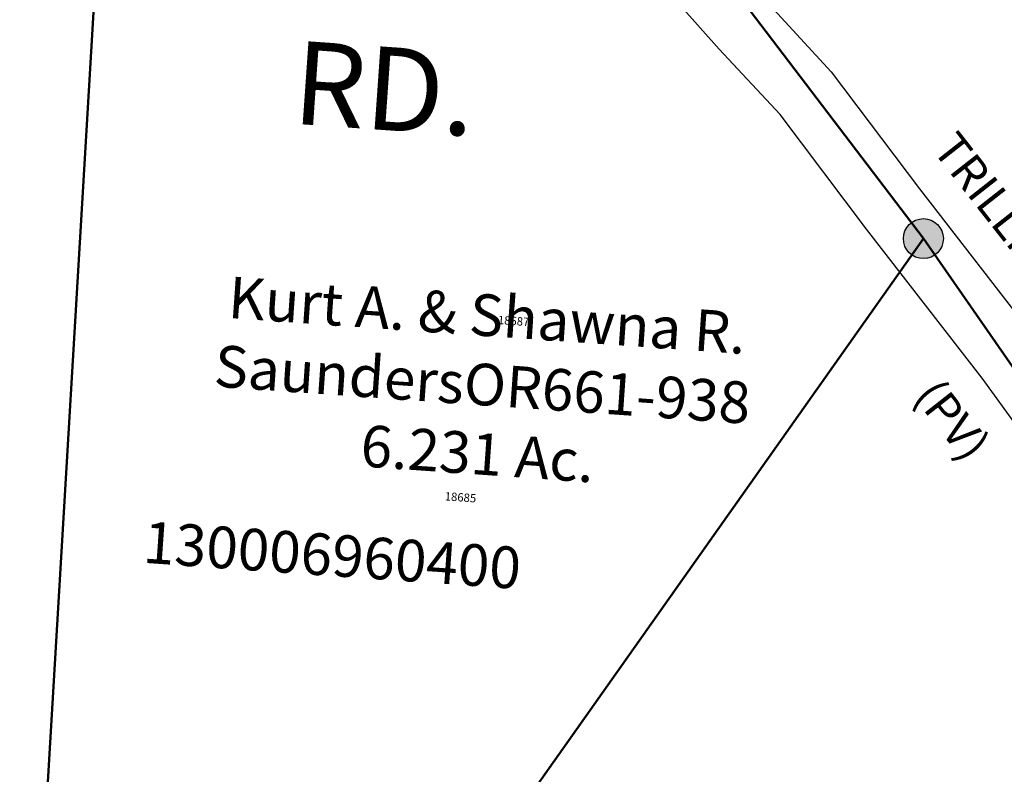
# Model space of a CAD drawing. Units: feet. Extents: x 1899282 to 1934900, y 532405 to 571684.
# Drawn here: x 1917200 to 1917791, y 568439 to 568893 of the extents above; entities that cross this region are included whole.
import ezdxf

# ---------------------------------------------------------------- set-up
doc = ezdxf.new("R2010")
doc.units = ezdxf.units.FT
doc.header["$MEASUREMENT"] = 0
doc.layers.add('ADDRESS', color=6, linetype='Continuous', plot=False)
doc.layers.add('ROAD PRIVATE', color=30, linetype='Continuous', plot=False)
for name, color, linetype in [('MONUMENT IRON PIN', 7, 'Continuous'), ('OWNER', 7, 'Continuous'), ('PARCEL NUMBER', 211, 'Continuous'), ('ROAD NAME and NUMBER', 80, 'Continuous')]:
    doc.layers.add(name, color=color, linetype=linetype)
doc.layers.add('MONUMENT IRON PIN HATCH', color=7, linetype='Continuous', true_color=0xffffff)
doc.layers.add('PROPERTY LINE', color=1, linetype='Continuous', lineweight=50)
doc.styles.add('BOLD', font='romand.shx', dxfattribs={"height": 50})
doc.styles.get("Standard").update_dxf_attribs({"font": 'romans.shx', "height": 40})

msp = doc.modelspace()

# ---------------------------------------------------------------- hatches: boundary and pattern name
at = {"layer": 'MONUMENT IRON PIN HATCH', "ltscale": 10}
h = msp.add_hatch(color=256, dxfattribs=at)
h.dxf.hatch_style = 1
edge = h.paths.add_edge_path()
edge.add_arc((1917742.64, 568761.25), 12, 0, 360)

# ---------------------------------------------------------------- linework, layer by layer
at = {"layer": 'MONUMENT IRON PIN', "ltscale": 10}
msp.add_circle((1917742.64, 568761.25), 12, dxfattribs=at)
at = {"layer": 'PROPERTY LINE', "ltscale": 10}
for p, q in [((1917617.92, 568925.31), (1917742.64, 568761.25)), ((1917245.7, 568924.48), (1917199.77, 568147.3)), ((1917742.64, 568761.25), (1917358.01, 568217)), ((1917742.64, 568761.25), (1917878.34, 568566.06))]:
    msp.add_line(p, q, dxfattribs=at)
at = {"layer": 'ROAD PRIVATE', "ltscale": 10}
msp.add_lwpolyline([(1917631.99, 568921.76), (1917687.28, 568861.48), (1917740.29, 568791.14), (1917809.89, 568701.42)], dxfattribs=at)
at = {"layer": 'ROAD PRIVATE', "flags": 128}
msp.add_lwpolyline([(1917827.38, 568060.16), (1917828.25, 568074), (1917840.33, 568143.3), (1917846.3, 568197.73), (1917850.03, 568299.81), (1917853.88, 568342.17), (1917859.5, 568374.21), (1917863.84, 568406.95), (1917868.82, 568431.39), (1917881.05, 568479.96), (1917882.1, 568489.33), (1917881.46, 568496.6), (1917877.04, 568513.2), (1917868.03, 568537.09), (1917852.66, 568569.18), (1917827.31, 568609.55), (1917777.92, 568677.38), (1917708.52, 568766.85), (1917656.59, 568835.74), (1917620.07, 568874.97), (1917595.59, 568902.53)], dxfattribs=at)

# ---------------------------------------------------------------- texts
at = {"layer": 'ADDRESS'}
for s, p in [('18687', (1917486.88, 568709.97)), ('18685', (1917454.97, 568604.04))]:
    msp.add_text(s, height=5, rotation=356, dxfattribs=at).set_placement(p)
at = {"layer": 'OWNER', "insert": (1917477.54, 568670.43), "char_height": 25, "width": 456.7012, "attachment_point": 5, "rotation": 356}
msp.add_mtext('Kurt A. & Shawna R. Saunders\\POR661-938\\P6.231 Ac.', dxfattribs=at)
at = {"layer": 'PARCEL NUMBER'}
msp.add_text('130006960400', height=25, rotation=356, dxfattribs=at).set_placement((1917273.35, 568566.58))
at = {"layer": 'ROAD NAME and NUMBER', "style": 'BOLD'}
msp.add_text('RD.', height=50, rotation=356, dxfattribs=at).set_placement((1917362.9, 568830.34))
at = {"layer": 'ROAD PRIVATE', "char_height": 20, "width": 675.7699, "attachment_point": 5, "rotation": 308.13965}
for s, insert in [('TRILLIUM WY.', (1917806.72, 568751.2)), ('(PV)', (1917757.9, 568650.65))]:
    msp.add_mtext(s, dxfattribs=dict(at, insert=insert))

doc.saveas('drawing.dxf')
